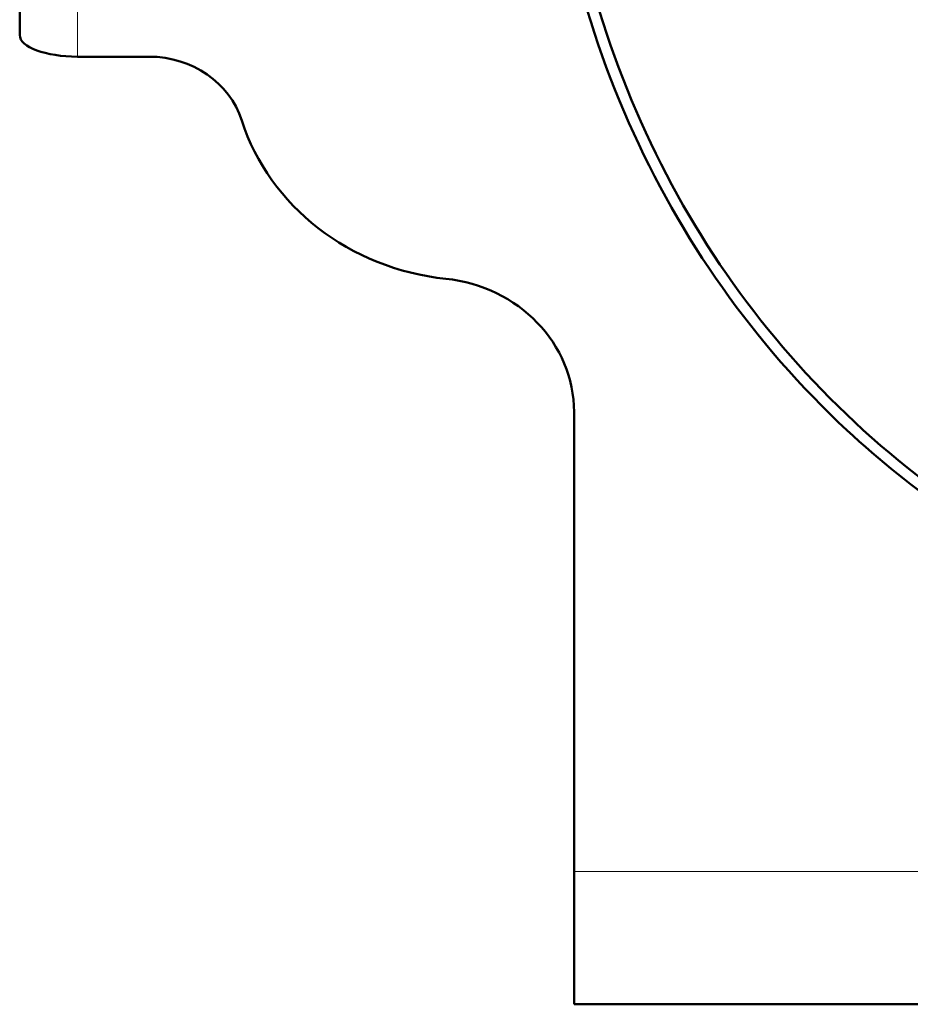
# Model space of a CAD drawing. Units: millimetres. Extents: x 576 to 1911, y 602 to 2466.
# Drawn here: x 576 to 668, y 1066 to 1168 of the extents above; entities that cross this region are included whole.
import ezdxf

# ---------------------------------------------------------------- set-up
doc = ezdxf.new("R2010")
doc.units = ezdxf.units.MM
doc.header["$LTSCALE"] = 5
doc.layers.add('A1 contornos visíveis', color=7, linetype='Continuous', lineweight=50)
doc.layers.add('B1 arestas tangentes', color=7, linetype='Continuous', lineweight=13)

msp = doc.modelspace()

# ---------------------------------------------------------------- linework, layer by layer
at = {"layer": 'A1 contornos visíveis'}
for p, q in [((575.99, 1166.54), (575.99, 1338.07)), ((581.99, 1164.29), (589.44, 1164.29)), ((633.49, 1127.44), (633.49, 1079.77)), ((633.49, 1079.77), (633.49, 1066.01)), ((679.72, 1066.01), (633.49, 1066.01))]:
    msp.add_line(p, q, dxfattribs=at)
for centre, major_axis, ratio, start_param, end_param in [((581.99, 1166.54), (-6, 0), 0.374607, 0, 1.570796), ((589.44, 1155.02), (10, 0), 0.927184, 0.289752, 1.570796), ((622.99, 1164.29), (-25, 0), 0.927184, 0.289752, 1.458058), ((618.49, 1127.44), (15, 0), 0.927184, 0, 1.458058)]:
    msp.add_ellipse(centre, major_axis=major_axis, ratio=ratio, start_param=start_param, end_param=end_param, dxfattribs=at)
for points, knots in [([(684.55, 1109.93), (676.25, 1113.99), (668.55, 1119.28), (661.79, 1125.56), (652.19, 1134.5), (644.48, 1145.44), (639.17, 1157.44), (633.79, 1169.59), (630.87, 1182.82), (630.37, 1196.11), (629.85, 1209.85), (631.9, 1223.65), (636, 1236.62), (638.97, 1246.04), (643.01, 1255.03), (647.81, 1263.38)], [-3.1125306, -3.1125306, -3.1125306, -3.1125306, -3.0379911, -3.0379911, -3.0379911, -2.9320511, -2.9320511, -2.9320511, -2.8248468, -2.8248468, -2.8248468, -2.7139657, -2.7139657, -2.7139657, -2.6334653, -2.6334653, -2.6334653, -2.6334653]), ([(648.78, 1262.74), (642.2, 1251.24), (637.08, 1238.51), (634.18, 1225.16), (631.39, 1212.26), (630.69, 1198.79), (632.47, 1185.63), (634.22, 1172.73), (638.38, 1160.15), (644.82, 1148.86), (651.17, 1137.75), (659.74, 1127.92), (669.95, 1120.21), (674.35, 1116.89), (679.06, 1113.96), (683.98, 1111.47)], [2.6334653, 2.6334653, 2.6334653, 2.6334653, 2.7453834, 2.7453834, 2.7453834, 2.8535301, 2.8535301, 2.8535301, 2.9596447, 2.9596447, 2.9596447, 3.0641612, 3.0641612, 3.0641612, 3.1092437, 3.1092437, 3.1092437, 3.1092437])]:
    msp.add_open_spline(points, degree=3, knots=knots, dxfattribs=at)
at = {"layer": 'B1 arestas tangentes'}
for p, q in [((581.99, 1335.82), (581.99, 1164.29)), ((633.49, 1079.77), (684.63, 1079.77))]:
    msp.add_line(p, q, dxfattribs=at)

doc.saveas('drawing.dxf')
